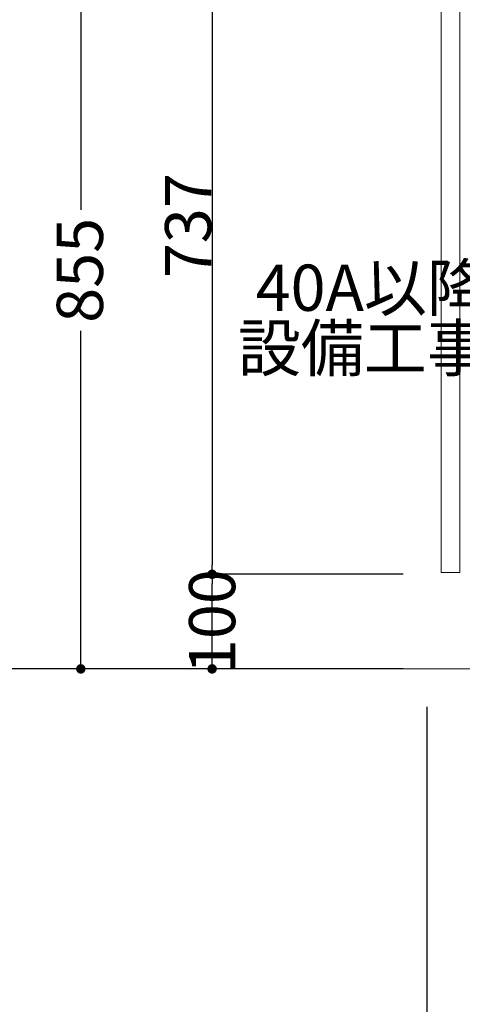
# Model space of a CAD drawing. Units: millimetres. Extents: x 55905 to 63923, y -1380 to 4142.
# Drawn here: x 59927 to 60396, y -556 to 485 of the extents above; entities that cross this region are included whole.
import ezdxf

# ---------------------------------------------------------------- set-up
doc = ezdxf.new("R2010")
doc.units = ezdxf.units.MM
doc.header["$LTSCALE"] = 101.6
doc.header["$PDMODE"] = 1
doc.header["$PDSIZE"] = -2
doc.layers.get('0').update_dxf_attribs({"lineweight": 15})
doc.layers.get('DEFPOINTS').update_dxf_attribs({"color": 254, "lineweight": 15})
doc.layers.add('一般', color=7, linetype='Continuous', lineweight=5)
doc.styles.get("Standard").update_dxf_attribs({"font": 'txt', "bigfont": 'BIGFONT.SHX'})
doc.styles.add('ＭＳ ゴシック', font='txt', dxfattribs={"bigfont": '\x82l\x82r \x83S\x83V\x83b\x83N'})
doc.dimstyles.new('(H)', dxfattribs={"dimtxt": 48.868217, "dimasz": 10.014893, "dimexe": 0, "dimexo": 40, "dimgap": 0.05, "dimtad": 1, "dimdec": 1, "dimdsep": 46, "dimtxsty": 'ＭＳ ゴシック', "dimblk": 'DOT', "dimblk1": 'DOT', "dimblk2": 'DOT', "dimcen": 0, "dimazin": 0, "dimtfac": 0.8, "dimtdec": 1, "dimtix": 1, "dimtmove": 0, "dimatfit": 0, "dimldrblk": 'DOT', "dimfxl": 1, "dimfrac": 2, "dimtolj": 1, "dimarcsym": 0})

# ---------------------------------------------------------------- blocks, each defined once
blk = doc.blocks.new('_DOT')
at = {"color": 0, "linetype": 'ByBlock', "lineweight": -2}
blk.add_line((-0.5, 0), (-1, 0), dxfattribs=at)
at = {"color": 0, "linetype": 'ByBlock', "const_width": 0.5}
blk.add_lwpolyline([(-0.25, 0, 1), (0.25, 0, 1)], format="xyb", close=True, dxfattribs=at)
blk = doc.blocks.new('*D58')
at = {"layer": 'DEFPOINTS', "color": 0}
for p in [(60358.1, -201.3), (60958.1, -201.3), (60958.1, -601.3)]:
    blk.add_point(p, dxfattribs=at)
at = {"layer": '一般', "color": 0, "linetype": 'Continuous', "lineweight": -2}
for p, q in [((60358.1, -241.3), (60358.1, -601.3)), ((60958.1, -241.3), (60958.1, -601.3)), ((60368.1, -601.3), (60948.1, -601.3))]:
    blk.add_line(p, q, dxfattribs=at)
at = {"layer": '一般', "color": 0, "lineweight": -2, "xscale": 10.014892578125, "yscale": 10.014892578125, "zscale": 10.014892578125, "rotation": 180}
blk.add_blockref('_DOT', (60358.1, -601.3), dxfattribs=at)
at = {"layer": '一般', "color": 0, "lineweight": -2, "xscale": 10.014892578125, "yscale": 10.014892578125, "zscale": 10.014892578125}
blk.add_blockref('_DOT', (60958.1, -601.3), dxfattribs=at)
at = {"layer": '一般', "color": 0, "lineweight": 15, "insert": (60658.1, -575.9), "char_height": 48.87, "attachment_point": 5, "style": 'ＭＳ ゴシック'}
blk.add_mtext('\\A1;600', dxfattribs=at)
blk = doc.blocks.new('*D63')
at = {"layer": 'DEFPOINTS', "color": 0}
for p in [(59860, 2058.7), (60318.1, 2058.7), (60365.5, -201.3)]:
    blk.add_point(p, dxfattribs=at)
at = {"layer": '一般', "color": 0, "linetype": 'Continuous', "lineweight": -2}
for p, q in [((60278.1, 2058.7), (59860, 2058.7)), ((59860, -191.3), (59860, 2048.7)), ((60325.5, -201.3), (59860, -201.3))]:
    blk.add_line(p, q, dxfattribs=at)
at = {"layer": '一般', "color": 0, "lineweight": -2, "xscale": 10.014892578125, "yscale": 10.014892578125, "zscale": 10.014892578125}
for p, rotation in [((59860, 2058.7), 90), ((59860, -201.3), 270)]:
    blk.add_blockref('_DOT', p, dxfattribs=dict(at, rotation=rotation))
at = {"layer": '一般', "color": 0, "lineweight": 15, "insert": (59834.6, 928.7), "char_height": 48.868, "attachment_point": 5, "rotation": 90, "style": 'ＭＳ ゴシック'}
blk.add_mtext('\\A1;CH=2260', dxfattribs=at)
blk = doc.blocks.new('*D64')
at = {"layer": 'DEFPOINTS', "color": 0}
for p in [(60130.9, -101.3), (60373, -101.3), (60373, -201.3)]:
    blk.add_point(p, dxfattribs=at)
at = {"layer": '一般', "color": 0, "linetype": 'Continuous', "lineweight": -2}
for p, q in [((60333, -101.3), (60130.9, -101.3)), ((60130.9, -191.3), (60130.9, -111.3)), ((60333, -201.3), (60130.9, -201.3))]:
    blk.add_line(p, q, dxfattribs=at)
at = {"layer": '一般', "color": 0, "lineweight": -2, "xscale": 10.014892578125, "yscale": 10.014892578125, "zscale": 10.014892578125}
for p, rotation in [((60130.9, -101.3), 90), ((60130.9, -201.3), 270)]:
    blk.add_blockref('_DOT', p, dxfattribs=dict(at, rotation=rotation))
at = {"layer": '一般', "color": 0, "lineweight": 15, "insert": (60130.9, -151.3), "char_height": 48.87, "attachment_point": 5, "rotation": 90, "style": 'ＭＳ ゴシック'}
blk.add_mtext('\\A1;100', dxfattribs=at)
blk = doc.blocks.new('*D65')
at = {"layer": 'DEFPOINTS', "color": 0}
for p in [(60373, 635.7), (60130.9, -101.3), (60373, -101.3)]:
    blk.add_point(p, dxfattribs=at)
at = {"layer": '一般', "color": 0, "linetype": 'Continuous', "lineweight": -2}
for p, q in [((60333, 635.7), (60130.9, 635.7)), ((60130.9, 625.7), (60130.9, -91.3)), ((60333, -101.3), (60130.9, -101.3))]:
    blk.add_line(p, q, dxfattribs=at)
at = {"layer": '一般', "color": 0, "lineweight": -2, "xscale": 10.014892578125, "yscale": 10.014892578125, "zscale": 10.014892578125}
for p, rotation in [((60130.9, 635.7), 90), ((60130.9, -101.3), 270)]:
    blk.add_blockref('_DOT', p, dxfattribs=dict(at, rotation=rotation))
at = {"layer": '一般', "color": 0, "lineweight": 15, "insert": (60105.5, 267.2), "char_height": 48.87, "attachment_point": 5, "rotation": 90, "style": 'ＭＳ ゴシック'}
blk.add_mtext('\\A1;737', dxfattribs=at)
blk = doc.blocks.new('Callout-3')
at = {"layer": '一般', "linetype": 'Continuous', "lineweight": 0}
blk.add_hatch(color=7, dxfattribs=at).paths.add_polyline_path([(112.6, 9.6), (148.6, 0), (112.6, -9.6)])
at = {"layer": '一般', "color": 7, "linetype": 'Continuous', "lineweight": 15}
for p, q in [((-89.8, 89.8), (0, 0)), ((0, 0), (148.6, 0))]:
    blk.add_line(p, q, dxfattribs=at)
at = {"layer": '一般', "color": 7, "linetype": 'Continuous', "lineweight": 5}
blk.add_lwpolyline([(112.6, 9.6), (148.6, 0), (112.6, -9.6)], close=True, dxfattribs=at)
at = {"layer": '一般', "color": 7, "insert": (-27.4, 153.9), "char_height": 48.868, "width": 254.254, "attachment_point": 3, "rotation": 315, "line_spacing_factor": 0.782779}
blk.add_mtext('{\\fＭＳ ゴシック|b0|i0|c128|p0;\\l40A以降\\P設備工事}', dxfattribs=at)
blk = doc.blocks.new('*D160')
at = {"layer": 'DEFPOINTS', "color": 0}
for p in [(60365.5, 653.7), (59992, -201.3), (60358, -201.3)]:
    blk.add_point(p, dxfattribs=at)
at = {"layer": '一般', "color": 0, "linetype": 'Continuous', "lineweight": -2}
for p, q in [((60325.5, 653.7), (59992, 653.7)), ((59992, 643.7), (59992, 283.8)), ((59992, -191.3), (59992, 156.2)), ((60318, -201.3), (59992, -201.3))]:
    blk.add_line(p, q, dxfattribs=at)
at = {"layer": '一般', "color": 0, "lineweight": -2, "xscale": 10.014892578125, "yscale": 10.014892578125, "zscale": 10.014892578125}
for p, rotation in [((59992, 653.7), 90), ((59992, -201.3), 270)]:
    blk.add_blockref('_DOT', p, dxfattribs=dict(at, rotation=rotation))
at = {"layer": '一般', "color": 0, "lineweight": 15, "insert": (59991, 220), "char_height": 48.87, "attachment_point": 5, "rotation": 90, "style": 'ＭＳ ゴシック'}
blk.add_mtext('\\A1;855', dxfattribs=at)

msp = doc.modelspace()

# ---------------------------------------------------------------- linework, layer by layer
at = {"layer": '一般', "color": 7, "linetype": 'Continuous', "lineweight": 18}
msp.add_line((60958.097, -201.291), (59600, -201.291), dxfattribs=at)
at = {"layer": '一般', "color": 7, "linetype": 'Continuous', "lineweight": 15}
msp.add_lwpolyline([(60373.097, -99.291), (60393.097, -99.291), (60393.097, 624.709), (60373.097, 624.709)], close=True, dxfattribs=at)

# ---------------------------------------------------------------- block references
at = {"layer": '一般', "color": 7, "rotation": 45.00000000006909}
msp.add_blockref('Callout-3', (60553, 136.612), dxfattribs=at)

# ---------------------------------------------------------------- dimensions: what is measured, and where the dimension line sits
at = {"layer": '一般', "color": 7, "linetype": 'Continuous', "lineweight": 15}
for base, p1, p2, override, picture, middle in [((59860, 2058.709), (60365.547, -201.291), (60318.097, 2058.709), {"dimgap": 1, "dimpost": 'CH=<>', "dimtxsty": 'ＭＳ ゴシック', "dimtmove": 2}, '*D63', (59834.566, 928.709)), ((60130.909, -101.291), (60373.047, 635.709), (60373.047, -101.291), {"dimgap": 1, "dimpost": '<>', "dimtxsty": 'ＭＳ ゴシック', "dimtmove": 2}, '*D65', (60105.475, 267.209))]:
    dim = msp.add_linear_dim(base=base, p1=p1, p2=p2, angle=270, dimstyle='(H)', override=override, dxfattribs=at)
    dim.commit()
    dim.dimension.update_dxf_attribs({"geometry": picture, "text_midpoint": middle})
for base, p1, p2, override, picture, middle in [((59992, -201.291), (60365.509, 653.709), (60358.034, -201.291), {"dimgap": 1, "dimpost": '<>', "dimtxsty": 'ＭＳ ゴシック', "dimtmove": 2}, '*D160', (59991, 220)), ((60130.909, -101.291), (60373.047, -201.291), (60373.047, -101.291), {"dimgap": 1e-10, "dimpost": '<>', "dimtxsty": 'ＭＳ ゴシック', "dimtmove": 2}, '*D64', (60130.909, -151.291))]:
    dim = msp.add_linear_dim(base=base, p1=p1, p2=p2, angle=270, dimstyle='(H)', override=override, dxfattribs=at)
    dim.commit()
    dim.dimension.update_dxf_attribs({"geometry": picture, "text_midpoint": middle, "dimtype": 160})
dim = msp.add_linear_dim(base=(60958.097, -601.291), p1=(60358.097, -201.291), p2=(60958.097, -201.291), dimstyle='(H)', override={"dimgap": 1, "dimpost": '<>', "dimtxsty": 'ＭＳ ゴシック', "dimtmove": 2}, dxfattribs=at)
dim.commit()
dim.dimension.update_dxf_attribs({"geometry": '*D58', "text_midpoint": (60658.097, -575.857)})

doc.saveas('drawing.dxf')
